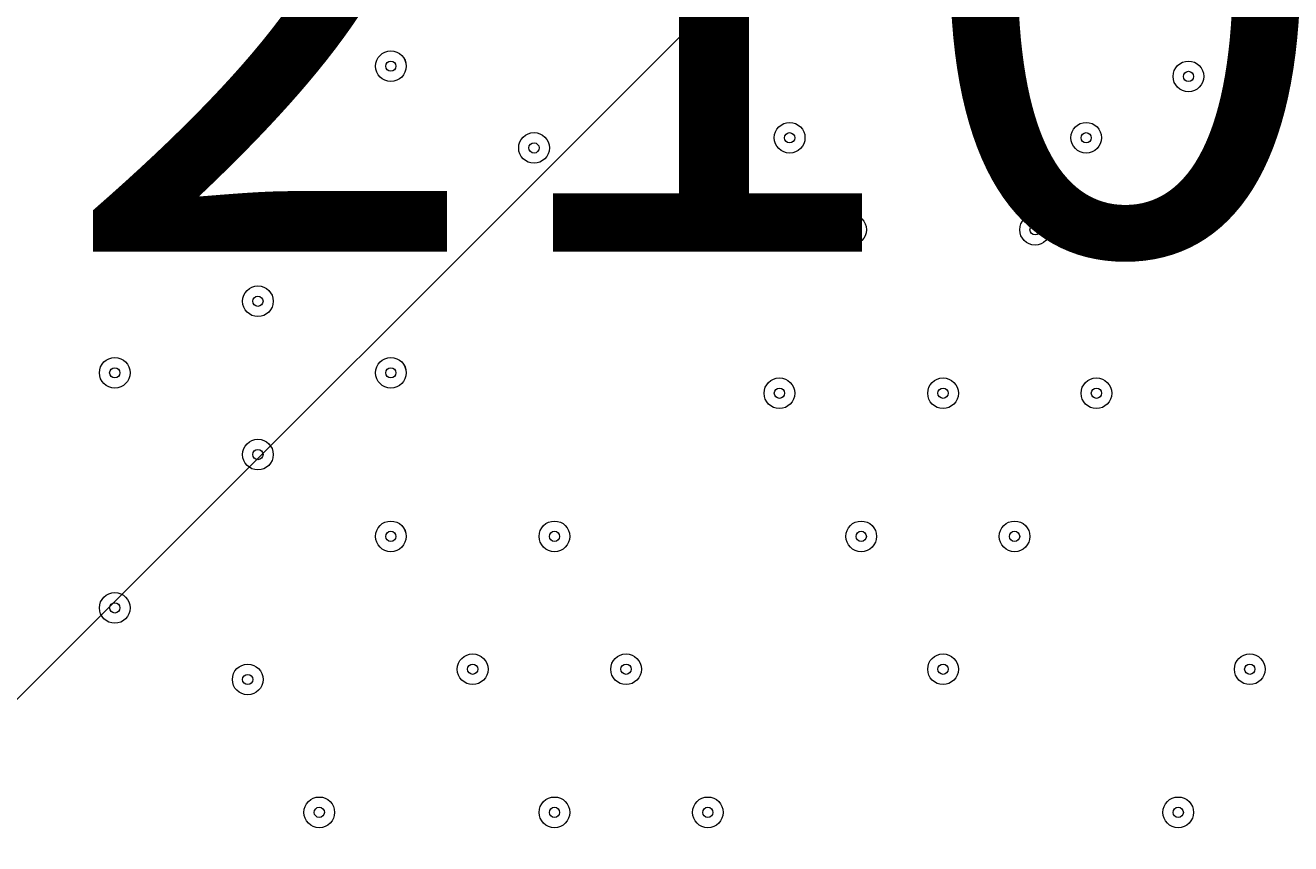
# Model space of a CAD drawing. Units: millimetres. Extents: x -4107 to 11667, y -10155 to 657.
# Drawn here: x 7425 to 7818, y -4519 to -4265 of the extents above; entities that cross this region are included whole.
import ezdxf

# ---------------------------------------------------------------- set-up
doc = ezdxf.new("R2010")
doc.units = ezdxf.units.MM
doc.header["$MEASUREMENT"] = 0
doc.layers.add('Background', color=7, linetype='Continuous', lineweight=0)

# ---------------------------------------------------------------- blocks, each defined once
blk = doc.blocks.new('Block_4')
at = {"layer": 'Background', "color": 253, "lineweight": 9}
blk.add_line((6908.03, -4988.76), (9856.03, -2040.77), dxfattribs=at)

msp = doc.modelspace()

# ---------------------------------------------------------------- linework, layer by layer
at = {"layer": 'Background', "color": 1, "lineweight": 9}
msp.add_open_spline([(9416.83, -1624.24), (9121.33, -1326.59), (8716.39, -1138.1), (8267.42, -1123.28), (7919.52, -684.28), (7382.01, -402.46), (6778.31, -402.46), (5852.44, -402.46), (5082.1, -1065), (4913.47, -1941.68), (4788.17, -1684.88), (4590.15, -1464.81), (4337.01, -1312.98), (4337.01, -1312.98), (4321.13, -1303.45), (4321.13, -1303.45), (4234.59, -1251.55), (4143.88, -1208.97), (4050.35, -1175.85), (3910.37, -1094.33), (3755.27, -1034.49), (3589.19, -1001.33), (3589.19, -1001.33), (3573.3, -998.16), (3573.3, -998.16), (3476.05, -978.75), (3377.74, -969.16), (3279.71, -969.16), (3048.46, -969.16), (2818.9, -1022.64), (2609.63, -1127.13), (2609.63, -1127.13), (2596.93, -1133.47), (2596.93, -1133.47), (2388.52, -1237.55), (2211.56, -1386.19), (2075.26, -1564.56), (2017.1, -1610.12), (1962.07, -1660.17), (1910.65, -1714.52), (1763.85, -1869.7), (1653.68, -2052.72), (1584.59, -2250.27), (1584.59, -2250.27), (1584.24, -2250.27), (1584.24, -2250.27), (1347.57, -2250.27), (1123.88, -2305.38), (924.86, -2403.08), (820.91, -2364.84), (712.51, -2334.98), (600.29, -2314.57), (567.98, -2308.69), (535.7, -2303.91), (503.45, -2299.69), (472.07, -2283.34), (440.31, -2267.47), (407.74, -2252.7), (369.44, -2235.3), (330.75, -2219.69), (291.89, -2204.96), (219.87, -2142.75), (142.79, -2084.91), (60.2, -2032.69), (-123.33, -1916.59), (-319.81, -1835.32), (-521.13, -1786.9), (-695.53, -1671.13), (-891.19, -1581.81), (-1103.89, -1526.42), (-2013.93, -1289.64), (-2956.34, -1739.46), (-3344.52, -2596.05), (-3508.16, -2957.19), (-3540.46, -3344.39), (-3461.68, -3704.04), (-3441.89, -3834.44), (-3407.68, -3964.67), (-3356.99, -4092.52), (-3130.65, -4663.33), (-2656.39, -5072.05), (-2094.5, -5226.03), (-2063.7, -5248.12), (-2032.39, -5269.72), (-2000, -5290.2), (-1887.69, -5361.22), (-1770.41, -5419.16), (-1650.11, -5464.75), (-1513.07, -5583.21), (-1357.68, -5684.21), (-1185.6, -5762.27), (-1007.89, -5842.94), (-823.54, -5893.94), (-638.24, -5918.19), (-469.44, -6006.45), (-285.27, -6071.04), (-89.47, -6106.67), (26.73, -6127.83), (142.71, -6138.06), (257.33, -6138.06), (281.77, -6138.06), (306.15, -6137.58), (330.46, -6136.65), (216.81, -6218.62), (113.33, -6313.8), (22.06, -6419.81), (22.06, -6419.81), (-1246.11, -6756.44), (-1246.11, -6756.44), (-1254.1, -6758.45), (-1262.02, -6760.64), (-1269.97, -6762.77), (-1269.97, -6762.77), (-1294.52, -6769.29), (-1294.52, -6769.29), (-1294.52, -6769.29), (-1294.26, -6769.67), (-1294.26, -6769.67), (-1920.89, -6949.65), (-2379.55, -7526.64), (-2379.55, -8211.14), (-2379.55, -8873.45), (-1950.11, -9435.11), (-1354.62, -9633.88), (-1354.62, -9633.88), (-1354.57, -9634.11), (-1354.57, -9634.11), (-1354.57, -9634.11), (-1350.32, -9635.33), (-1350.32, -9635.33), (-1314.05, -9647.32), (-1277.23, -9658.05), (-1239.8, -9667.29), (-1239.8, -9667.29), (18.35, -10031.02), (18.35, -10031.02), (62.78, -10045.75), (107.99, -10058.72), (153.81, -10070.18), (153.81, -10070.18), (165.99, -10073.7), (165.99, -10073.7), (165.99, -10073.7), (165.73, -10073.17), (165.73, -10073.17), (310.07, -10108.28), (460.71, -10127.3), (615.88, -10127.3), (1068.75, -10127.3), (1484.38, -9968.56), (1810.83, -9704.08), (1810.83, -9704.08), (4309.18, -9704.08), (4309.18, -9704.08), (5224.04, -9704.08), (5976.67, -9009.97), (6069.44, -8119.66), (6154.63, -8290.85), (6270.9, -8443.82), (6411.96, -8570.11), (6411.96, -8570.11), (6411.96, -9152.41), (6411.96, -9152.41), (6411.96, -9704.7), (6859.68, -10152.42), (7411.97, -10152.42), (7411.97, -10152.42), (7996.15, -10152.42), (7996.15, -10152.42), (8548.44, -10152.42), (8996.16, -9704.7), (8996.16, -9152.41), (8996.16, -9152.41), (8996.16, -8570.11), (8996.16, -8570.11), (9302.94, -8295.45), (9496.15, -7896.54), (9496.15, -7452.36), (9496.15, -7452.36), (9496.15, -6153.78), (9496.15, -6153.78), (9873.71, -5806.54), (10110.48, -5308.56), (10110.48, -4755.14), (10110.48, -4755.14), (10110.48, -4222.75), (10110.48, -4222.75), (10235.31, -3954.09), (10305.45, -3654.86), (10305.45, -3339.1), (10305.45, -2630.63), (9954.25, -2004.57), (9416.83, -1624.24)], degree=3, knots=[0, 0, 0, 0, 1, 1, 1, 2, 2, 2, 3, 3, 3, 4, 4, 4, 5, 5, 5, 6, 6, 6, 7, 7, 7, 8, 8, 8, 9, 9, 9, 10, 10, 10, 11, 11, 11, 12, 12, 12, 13, 13, 13, 14, 14, 14, 15, 15, 15, 16, 16, 16, 17, 17, 17, 18, 18, 18, 19, 19, 19, 20, 20, 20, 21, 21, 21, 22, 22, 22, 23, 23, 23, 24, 24, 24, 25, 25, 25, 26, 26, 26, 27, 27, 27, 28, 28, 28, 29, 29, 29, 30, 30, 30, 31, 31, 31, 32, 32, 32, 33, 33, 33, 34, 34, 34, 35, 35, 35, 36, 36, 36, 37, 37, 37, 38, 38, 38, 39, 39, 39, 40, 40, 40, 41, 41, 41, 42, 42, 42, 43, 43, 43, 44, 44, 44, 45, 45, 45, 46, 46, 46, 47, 47, 47, 48, 48, 48, 49, 49, 49, 50, 50, 50, 51, 51, 51, 52, 52, 52, 53, 53, 53, 54, 54, 54, 55, 55, 55, 56, 56, 56, 57, 57, 57, 58, 58, 58, 59, 59, 59, 60, 60, 60, 61, 61, 61, 62, 62, 62, 63, 63, 63, 64, 64, 64, 64], dxfattribs=at)
at = {"layer": 'Background', "color": 253, "lineweight": 9}
msp.add_open_spline([(10108.89, -4227.54), (9774.69, -4944.4), (9047.63, -5441.23), (8204.54, -5441.23), (7044.74, -5441.23), (6104.54, -4501.03), (6104.54, -3341.23), (6104.54, -2181.44), (7044.74, -1241.23), (8204.54, -1241.23), (8654.95, -1241.23), (9072.24, -1383.03), (9414.2, -1624.42)], degree=3, knots=[0, 0, 0, 0, 1, 1, 1, 2, 2, 2, 3, 3, 3, 4, 4, 4, 4], dxfattribs=at)
at = {"layer": 'Background', "color": 7, "lineweight": 9}
for points in [[(7534.2, -4277.31), (7534.2, -4279.94), (7536.33, -4282.07), (7538.96, -4282.07), (7541.59, -4282.07), (7543.72, -4279.94), (7543.72, -4277.31), (7543.72, -4274.68), (7541.59, -4272.55), (7538.96, -4272.55), (7536.33, -4272.55), (7534.2, -4274.68), (7534.2, -4277.31)], [(7543.73, -4277.31), (7543.73, -4274.68), (7541.59, -4272.55), (7538.96, -4272.55), (7536.33, -4272.55), (7534.2, -4274.68), (7534.2, -4277.31), (7534.2, -4279.94), (7536.33, -4282.07), (7538.96, -4282.07), (7541.59, -4282.07), (7543.72, -4279.94), (7543.73, -4277.31)], [(7540.55, -4277.31), (7540.55, -4276.43), (7539.84, -4275.72), (7538.96, -4275.72), (7538.09, -4275.72), (7537.38, -4276.43), (7537.37, -4277.31), (7537.37, -4278.19), (7538.09, -4278.9), (7538.96, -4278.9), (7539.84, -4278.9), (7540.55, -4278.19), (7540.55, -4277.31)], [(7629.45, -4280.49), (7629.45, -4283.12), (7631.58, -4285.25), (7634.21, -4285.25), (7636.84, -4285.25), (7638.97, -4283.12), (7638.97, -4280.49), (7638.97, -4277.86), (7636.84, -4275.72), (7634.21, -4275.72), (7631.58, -4275.72), (7629.45, -4277.86), (7629.45, -4280.49)], [(7638.98, -4280.49), (7638.98, -4277.86), (7636.84, -4275.72), (7634.21, -4275.72), (7631.58, -4275.72), (7629.45, -4277.86), (7629.45, -4280.49), (7629.45, -4283.12), (7631.58, -4285.25), (7634.21, -4285.25), (7636.84, -4285.25), (7638.97, -4283.12), (7638.98, -4280.49)], [(7781.85, -4280.49), (7781.85, -4283.12), (7783.98, -4285.25), (7786.61, -4285.25), (7789.24, -4285.25), (7791.38, -4283.12), (7791.38, -4280.49), (7791.38, -4277.86), (7789.24, -4275.72), (7786.61, -4275.72), (7783.98, -4275.72), (7781.85, -4277.86), (7781.85, -4280.49)], [(7791.38, -4280.49), (7791.38, -4277.86), (7789.24, -4275.72), (7786.61, -4275.72), (7783.98, -4275.72), (7781.85, -4277.86), (7781.85, -4280.49), (7781.85, -4283.12), (7783.98, -4285.25), (7786.61, -4285.25), (7789.24, -4285.25), (7791.38, -4283.12), (7791.38, -4280.49)], [(7635.8, -4280.49), (7635.8, -4279.61), (7635.09, -4278.9), (7634.21, -4278.9), (7633.34, -4278.9), (7632.63, -4279.61), (7632.63, -4280.49), (7632.63, -4281.36), (7633.34, -4282.07), (7634.21, -4282.07), (7635.09, -4282.07), (7635.8, -4281.36), (7635.8, -4280.49)], [(7788.2, -4280.49), (7788.2, -4279.61), (7787.49, -4278.9), (7786.61, -4278.9), (7785.74, -4278.9), (7785.03, -4279.61), (7785.03, -4280.49), (7785.03, -4281.36), (7785.74, -4282.07), (7786.61, -4282.07), (7787.49, -4282.07), (7788.2, -4281.36), (7788.2, -4280.49)], [(7578.65, -4302.71), (7578.65, -4305.34), (7580.78, -4307.47), (7583.41, -4307.47), (7586.04, -4307.47), (7588.17, -4305.34), (7588.17, -4302.71), (7588.17, -4300.08), (7586.04, -4297.95), (7583.41, -4297.95), (7580.78, -4297.95), (7578.65, -4300.08), (7578.65, -4302.71)], [(7588.18, -4302.71), (7588.18, -4300.08), (7586.04, -4297.95), (7583.41, -4297.95), (7580.78, -4297.95), (7578.65, -4300.08), (7578.65, -4302.71), (7578.65, -4305.34), (7580.78, -4307.47), (7583.41, -4307.47), (7586.04, -4307.47), (7588.17, -4305.34), (7588.18, -4302.71)], [(7658.03, -4299.54), (7658.03, -4302.17), (7660.16, -4304.3), (7662.79, -4304.3), (7665.42, -4304.3), (7667.55, -4302.17), (7667.55, -4299.54), (7667.55, -4296.9), (7665.42, -4294.77), (7662.79, -4294.77), (7660.16, -4294.77), (7658.03, -4296.9), (7658.03, -4299.54)], [(7667.55, -4299.54), (7667.55, -4296.91), (7665.42, -4294.77), (7662.79, -4294.77), (7660.16, -4294.77), (7658.03, -4296.9), (7658.03, -4299.54), (7658.03, -4302.17), (7660.16, -4304.3), (7662.79, -4304.3), (7665.42, -4304.3), (7667.55, -4302.17), (7667.55, -4299.54)], [(7664.38, -4299.54), (7664.38, -4298.66), (7663.67, -4297.95), (7662.79, -4297.95), (7661.91, -4297.95), (7661.2, -4298.66), (7661.2, -4299.54), (7661.2, -4300.41), (7661.91, -4301.12), (7662.79, -4301.12), (7663.66, -4301.12), (7664.37, -4300.41), (7664.38, -4299.54)], [(7750.1, -4299.54), (7750.1, -4302.17), (7752.23, -4304.3), (7754.86, -4304.3), (7757.49, -4304.3), (7759.62, -4302.17), (7759.62, -4299.54), (7759.62, -4296.9), (7757.49, -4294.77), (7754.86, -4294.77), (7752.23, -4294.77), (7750.1, -4296.9), (7750.1, -4299.54)], [(7759.63, -4299.54), (7759.63, -4296.91), (7757.49, -4294.77), (7754.86, -4294.77), (7752.23, -4294.77), (7750.1, -4296.9), (7750.1, -4299.54), (7750.1, -4302.17), (7752.23, -4304.3), (7754.86, -4304.3), (7757.49, -4304.3), (7759.62, -4302.17), (7759.63, -4299.54)], [(7756.45, -4299.54), (7756.45, -4298.66), (7755.74, -4297.95), (7754.86, -4297.95), (7753.99, -4297.95), (7753.28, -4298.66), (7753.27, -4299.54), (7753.27, -4300.41), (7753.99, -4301.12), (7754.86, -4301.12), (7755.74, -4301.12), (7756.45, -4300.41), (7756.45, -4299.54)], [(7585, -4302.71), (7585, -4301.84), (7584.29, -4301.12), (7583.41, -4301.12), (7582.54, -4301.12), (7581.83, -4301.83), (7581.83, -4302.71), (7581.83, -4303.59), (7582.54, -4304.3), (7583.41, -4304.3), (7584.29, -4304.3), (7585, -4303.59), (7585, -4302.71)], [(7448.48, -4324.94), (7448.48, -4327.57), (7450.61, -4329.7), (7453.24, -4329.7), (7455.87, -4329.7), (7458, -4327.57), (7458, -4324.94), (7458, -4322.31), (7455.87, -4320.17), (7453.24, -4320.17), (7450.61, -4320.17), (7448.48, -4322.31), (7448.48, -4324.94)], [(7458, -4324.94), (7458, -4322.31), (7455.87, -4320.18), (7453.24, -4320.17), (7450.61, -4320.17), (7448.48, -4322.31), (7448.48, -4324.94), (7448.48, -4327.57), (7450.61, -4329.7), (7453.24, -4329.7), (7455.87, -4329.7), (7458, -4327.57), (7458, -4324.94)], [(7454.83, -4324.94), (7454.83, -4324.06), (7454.12, -4323.35), (7453.24, -4323.35), (7452.36, -4323.35), (7451.65, -4324.06), (7451.65, -4324.94), (7451.65, -4325.81), (7452.36, -4326.52), (7453.24, -4326.52), (7454.11, -4326.52), (7454.82, -4325.81), (7454.83, -4324.94)], [(7629.45, -4328.11), (7629.45, -4330.74), (7631.58, -4332.87), (7634.21, -4332.87), (7636.84, -4332.87), (7638.97, -4330.74), (7638.97, -4328.11), (7638.97, -4325.48), (7636.84, -4323.35), (7634.21, -4323.35), (7631.58, -4323.35), (7629.45, -4325.48), (7629.45, -4328.11)], [(7638.98, -4328.11), (7638.98, -4325.48), (7636.84, -4323.35), (7634.21, -4323.35), (7631.58, -4323.35), (7629.45, -4325.48), (7629.45, -4328.11), (7629.45, -4330.74), (7631.58, -4332.87), (7634.21, -4332.87), (7636.84, -4332.87), (7638.97, -4330.74), (7638.98, -4328.11)], [(7677.08, -4328.11), (7677.08, -4330.74), (7679.21, -4332.87), (7681.84, -4332.87), (7684.47, -4332.87), (7686.6, -4330.74), (7686.6, -4328.11), (7686.6, -4325.48), (7684.47, -4323.35), (7681.84, -4323.35), (7679.21, -4323.35), (7677.08, -4325.48), (7677.08, -4328.11)], [(7686.6, -4328.11), (7686.6, -4325.48), (7684.47, -4323.35), (7681.84, -4323.35), (7679.21, -4323.35), (7677.08, -4325.48), (7677.08, -4328.11), (7677.08, -4330.74), (7679.21, -4332.87), (7681.84, -4332.87), (7684.47, -4332.87), (7686.6, -4330.74), (7686.6, -4328.11)], [(7734.23, -4328.11), (7734.23, -4330.74), (7736.36, -4332.87), (7738.99, -4332.87), (7741.62, -4332.87), (7743.75, -4330.74), (7743.75, -4328.11), (7743.75, -4325.48), (7741.62, -4323.35), (7738.99, -4323.35), (7736.36, -4323.35), (7734.23, -4325.48), (7734.23, -4328.11)], [(7743.75, -4328.11), (7743.75, -4325.48), (7741.62, -4323.35), (7738.99, -4323.35), (7736.36, -4323.35), (7734.23, -4325.48), (7734.23, -4328.11), (7734.23, -4330.74), (7736.36, -4332.87), (7738.99, -4332.87), (7741.62, -4332.87), (7743.75, -4330.74), (7743.75, -4328.11)], [(7781.85, -4328.11), (7781.85, -4330.74), (7783.98, -4332.87), (7786.61, -4332.87), (7789.24, -4332.87), (7791.38, -4330.74), (7791.38, -4328.11), (7791.38, -4325.48), (7789.24, -4323.35), (7786.61, -4323.35), (7783.98, -4323.35), (7781.85, -4325.48), (7781.85, -4328.11)], [(7791.38, -4328.11), (7791.38, -4325.48), (7789.24, -4323.35), (7786.61, -4323.35), (7783.98, -4323.35), (7781.85, -4325.48), (7781.85, -4328.11), (7781.85, -4330.74), (7783.98, -4332.87), (7786.61, -4332.87), (7789.24, -4332.87), (7791.38, -4330.74), (7791.38, -4328.11)], [(7635.8, -4328.11), (7635.8, -4327.23), (7635.09, -4326.52), (7634.21, -4326.52), (7633.34, -4326.52), (7632.63, -4327.23), (7632.63, -4328.11), (7632.63, -4328.99), (7633.34, -4329.7), (7634.21, -4329.7), (7635.09, -4329.7), (7635.8, -4328.99), (7635.8, -4328.11)], [(7683.43, -4328.11), (7683.43, -4327.23), (7682.71, -4326.52), (7681.84, -4326.52), (7680.96, -4326.52), (7680.25, -4327.23), (7680.25, -4328.11), (7680.25, -4328.99), (7680.96, -4329.7), (7681.84, -4329.7), (7682.71, -4329.7), (7683.42, -4328.99), (7683.43, -4328.11)], [(7740.58, -4328.11), (7740.58, -4327.23), (7739.87, -4326.52), (7738.99, -4326.52), (7738.11, -4326.52), (7737.4, -4327.23), (7737.4, -4328.11), (7737.4, -4328.99), (7738.11, -4329.7), (7738.99, -4329.7), (7739.86, -4329.7), (7740.58, -4328.99), (7740.58, -4328.11)], [(7788.2, -4328.11), (7788.2, -4327.23), (7787.49, -4326.52), (7786.61, -4326.52), (7785.74, -4326.52), (7785.03, -4327.23), (7785.03, -4328.11), (7785.03, -4328.99), (7785.74, -4329.7), (7786.61, -4329.7), (7787.49, -4329.7), (7788.2, -4328.99), (7788.2, -4328.11)], [(7492.93, -4350.34), (7492.93, -4352.97), (7495.06, -4355.1), (7497.69, -4355.1), (7500.32, -4355.1), (7502.45, -4352.97), (7502.45, -4350.34), (7502.45, -4347.7), (7500.32, -4345.57), (7497.69, -4345.57), (7495.06, -4345.57), (7492.93, -4347.7), (7492.93, -4350.34)], [(7502.45, -4350.34), (7502.45, -4347.71), (7500.32, -4345.57), (7497.69, -4345.57), (7495.06, -4345.57), (7492.93, -4347.7), (7492.93, -4350.34), (7492.93, -4352.97), (7495.06, -4355.1), (7497.69, -4355.1), (7500.32, -4355.1), (7502.45, -4352.97), (7502.45, -4350.34)], [(7499.28, -4350.34), (7499.28, -4349.46), (7498.57, -4348.75), (7497.69, -4348.75), (7496.81, -4348.75), (7496.1, -4349.46), (7496.1, -4350.34), (7496.1, -4351.21), (7496.81, -4351.92), (7497.69, -4351.92), (7498.56, -4351.92), (7499.28, -4351.21), (7499.28, -4350.34)], [(7448.48, -4372.56), (7448.48, -4375.19), (7450.61, -4377.32), (7453.24, -4377.32), (7455.87, -4377.32), (7458, -4375.19), (7458, -4372.56), (7458, -4369.93), (7455.87, -4367.8), (7453.24, -4367.8), (7450.61, -4367.8), (7448.48, -4369.93), (7448.48, -4372.56)], [(7458, -4372.56), (7458, -4369.93), (7455.87, -4367.8), (7453.24, -4367.8), (7450.61, -4367.8), (7448.48, -4369.93), (7448.48, -4372.56), (7448.48, -4375.19), (7450.61, -4377.32), (7453.24, -4377.32), (7455.87, -4377.32), (7458, -4375.19), (7458, -4372.56)], [(7534.2, -4372.56), (7534.2, -4375.19), (7536.33, -4377.32), (7538.96, -4377.32), (7541.59, -4377.32), (7543.72, -4375.19), (7543.72, -4372.56), (7543.72, -4369.93), (7541.59, -4367.8), (7538.96, -4367.8), (7536.33, -4367.8), (7534.2, -4369.93), (7534.2, -4372.56)], [(7543.73, -4372.56), (7543.73, -4369.93), (7541.59, -4367.8), (7538.96, -4367.8), (7536.33, -4367.8), (7534.2, -4369.93), (7534.2, -4372.56), (7534.2, -4375.19), (7536.33, -4377.32), (7538.96, -4377.32), (7541.59, -4377.32), (7543.72, -4375.19), (7543.73, -4372.56)], [(7454.83, -4372.56), (7454.83, -4371.68), (7454.12, -4370.97), (7453.24, -4370.97), (7452.36, -4370.97), (7451.65, -4371.68), (7451.65, -4372.56), (7451.65, -4373.44), (7452.36, -4374.15), (7453.24, -4374.15), (7454.11, -4374.15), (7454.82, -4373.44), (7454.83, -4372.56)], [(7540.55, -4372.56), (7540.55, -4371.68), (7539.84, -4370.97), (7538.96, -4370.97), (7538.09, -4370.97), (7537.38, -4371.68), (7537.37, -4372.56), (7537.37, -4373.44), (7538.09, -4374.15), (7538.96, -4374.15), (7539.84, -4374.15), (7540.55, -4373.44), (7540.55, -4372.56)], [(7654.85, -4378.91), (7654.85, -4381.54), (7656.98, -4383.67), (7659.61, -4383.67), (7662.24, -4383.67), (7664.37, -4381.54), (7664.37, -4378.91), (7664.37, -4376.28), (7662.24, -4374.15), (7659.61, -4374.15), (7656.98, -4374.15), (7654.85, -4376.28), (7654.85, -4378.91)], [(7664.38, -4378.91), (7664.38, -4376.28), (7662.24, -4374.15), (7659.61, -4374.15), (7656.98, -4374.15), (7654.85, -4376.28), (7654.85, -4378.91), (7654.85, -4381.54), (7656.98, -4383.67), (7659.61, -4383.67), (7662.24, -4383.67), (7664.37, -4381.54), (7664.38, -4378.91)], [(7705.65, -4378.91), (7705.65, -4381.54), (7707.78, -4383.67), (7710.41, -4383.67), (7713.04, -4383.67), (7715.18, -4381.54), (7715.18, -4378.91), (7715.18, -4376.28), (7713.04, -4374.15), (7710.41, -4374.15), (7707.78, -4374.15), (7705.65, -4376.28), (7705.65, -4378.91)], [(7715.18, -4378.91), (7715.18, -4376.28), (7713.04, -4374.15), (7710.41, -4374.15), (7707.78, -4374.15), (7705.65, -4376.28), (7705.65, -4378.91), (7705.65, -4381.54), (7707.78, -4383.67), (7710.41, -4383.67), (7713.04, -4383.67), (7715.18, -4381.54), (7715.18, -4378.91)], [(7753.28, -4378.91), (7753.28, -4381.54), (7755.41, -4383.67), (7758.04, -4383.67), (7760.67, -4383.67), (7762.8, -4381.54), (7762.8, -4378.91), (7762.8, -4376.28), (7760.67, -4374.15), (7758.04, -4374.15), (7755.41, -4374.15), (7753.28, -4376.28), (7753.28, -4378.91)], [(7762.8, -4378.91), (7762.8, -4376.28), (7760.67, -4374.15), (7758.04, -4374.15), (7755.41, -4374.15), (7753.28, -4376.28), (7753.28, -4378.91), (7753.28, -4381.54), (7755.41, -4383.67), (7758.04, -4383.67), (7760.67, -4383.67), (7762.8, -4381.54), (7762.8, -4378.91)], [(7661.2, -4378.91), (7661.2, -4378.03), (7660.49, -4377.32), (7659.61, -4377.32), (7658.74, -4377.32), (7658.03, -4378.03), (7658.03, -4378.91), (7658.03, -4379.79), (7658.74, -4380.5), (7659.61, -4380.5), (7660.49, -4380.5), (7661.2, -4379.79), (7661.2, -4378.91)], [(7712, -4378.91), (7712, -4378.03), (7711.29, -4377.32), (7710.41, -4377.32), (7709.54, -4377.32), (7708.83, -4378.03), (7708.83, -4378.91), (7708.83, -4379.79), (7709.54, -4380.5), (7710.41, -4380.5), (7711.29, -4380.5), (7712, -4379.79), (7712, -4378.91)], [(7759.63, -4378.91), (7759.63, -4378.03), (7758.92, -4377.32), (7758.04, -4377.32), (7757.16, -4377.32), (7756.45, -4378.03), (7756.45, -4378.91), (7756.45, -4379.79), (7757.16, -4380.5), (7758.04, -4380.5), (7758.91, -4380.5), (7759.63, -4379.79), (7759.63, -4378.91)], [(7492.93, -4397.96), (7492.93, -4400.59), (7495.06, -4402.72), (7497.69, -4402.72), (7500.32, -4402.72), (7502.45, -4400.59), (7502.45, -4397.96), (7502.45, -4395.33), (7500.32, -4393.2), (7497.69, -4393.2), (7495.06, -4393.2), (7492.93, -4395.33), (7492.93, -4397.96)], [(7502.45, -4397.96), (7502.45, -4395.33), (7500.32, -4393.2), (7497.69, -4393.2), (7495.06, -4393.2), (7492.93, -4395.33), (7492.93, -4397.96), (7492.93, -4400.59), (7495.06, -4402.72), (7497.69, -4402.72), (7500.32, -4402.72), (7502.45, -4400.59), (7502.45, -4397.96)], [(7499.28, -4397.96), (7499.28, -4397.09), (7498.57, -4396.38), (7497.69, -4396.37), (7496.81, -4396.37), (7496.1, -4397.08), (7496.1, -4397.96), (7496.1, -4398.84), (7496.81, -4399.55), (7497.69, -4399.55), (7498.56, -4399.55), (7499.28, -4398.84), (7499.28, -4397.96)], [(7534.2, -4423.36), (7534.2, -4425.99), (7536.33, -4428.12), (7538.96, -4428.12), (7541.59, -4428.12), (7543.72, -4425.99), (7543.72, -4423.36), (7543.72, -4420.73), (7541.59, -4418.6), (7538.96, -4418.6), (7536.33, -4418.6), (7534.2, -4420.73), (7534.2, -4423.36)], [(7543.73, -4423.36), (7543.73, -4420.73), (7541.59, -4418.6), (7538.96, -4418.6), (7536.33, -4418.6), (7534.2, -4420.73), (7534.2, -4423.36), (7534.2, -4425.99), (7536.33, -4428.12), (7538.96, -4428.12), (7541.59, -4428.12), (7543.72, -4425.99), (7543.73, -4423.36)], [(7585, -4423.36), (7585, -4425.99), (7587.13, -4428.12), (7589.76, -4428.12), (7592.39, -4428.12), (7594.52, -4425.99), (7594.52, -4423.36), (7594.52, -4420.73), (7592.39, -4418.6), (7589.76, -4418.6), (7587.13, -4418.6), (7585, -4420.73), (7585, -4423.36)], [(7594.53, -4423.36), (7594.53, -4420.73), (7592.39, -4418.6), (7589.76, -4418.6), (7587.13, -4418.6), (7585, -4420.73), (7585, -4423.36), (7585, -4425.99), (7587.13, -4428.12), (7589.76, -4428.12), (7592.39, -4428.12), (7594.52, -4425.99), (7594.53, -4423.36)], [(7680.25, -4423.36), (7680.25, -4425.99), (7682.38, -4428.12), (7685.01, -4428.12), (7687.64, -4428.12), (7689.78, -4425.99), (7689.78, -4423.36), (7689.78, -4420.73), (7687.64, -4418.6), (7685.01, -4418.6), (7682.38, -4418.6), (7680.25, -4420.73), (7680.25, -4423.36)], [(7689.78, -4423.36), (7689.78, -4420.73), (7687.64, -4418.6), (7685.01, -4418.6), (7682.38, -4418.6), (7680.25, -4420.73), (7680.25, -4423.36), (7680.25, -4425.99), (7682.38, -4428.12), (7685.01, -4428.12), (7687.64, -4428.12), (7689.78, -4425.99), (7689.78, -4423.36)], [(7727.87, -4423.36), (7727.87, -4425.99), (7730.01, -4428.12), (7732.64, -4428.12), (7735.27, -4428.12), (7737.4, -4425.99), (7737.4, -4423.36), (7737.4, -4420.73), (7735.27, -4418.6), (7732.64, -4418.6), (7730.01, -4418.6), (7727.87, -4420.73), (7727.87, -4423.36)], [(7737.4, -4423.36), (7737.4, -4420.73), (7735.27, -4418.6), (7732.64, -4418.6), (7730.01, -4418.6), (7727.88, -4420.73), (7727.87, -4423.36), (7727.87, -4425.99), (7730.01, -4428.12), (7732.64, -4428.12), (7735.27, -4428.12), (7737.4, -4425.99), (7737.4, -4423.36)], [(7540.55, -4423.36), (7540.55, -4422.48), (7539.84, -4421.77), (7538.96, -4421.77), (7538.09, -4421.77), (7537.38, -4422.48), (7537.37, -4423.36), (7537.37, -4424.24), (7538.09, -4424.95), (7538.96, -4424.95), (7539.84, -4424.95), (7540.55, -4424.24), (7540.55, -4423.36)], [(7591.35, -4423.36), (7591.35, -4422.48), (7590.64, -4421.77), (7589.76, -4421.77), (7588.89, -4421.77), (7588.18, -4422.48), (7588.17, -4423.36), (7588.17, -4424.24), (7588.89, -4424.95), (7589.76, -4424.95), (7590.64, -4424.95), (7591.35, -4424.24), (7591.35, -4423.36)], [(7686.6, -4423.36), (7686.6, -4422.48), (7685.89, -4421.77), (7685.01, -4421.77), (7684.14, -4421.77), (7683.43, -4422.48), (7683.43, -4423.36), (7683.43, -4424.24), (7684.14, -4424.95), (7685.01, -4424.95), (7685.89, -4424.95), (7686.6, -4424.24), (7686.6, -4423.36)], [(7734.23, -4423.36), (7734.23, -4422.48), (7733.51, -4421.77), (7732.64, -4421.77), (7731.76, -4421.77), (7731.05, -4422.48), (7731.05, -4423.36), (7731.05, -4424.24), (7731.76, -4424.95), (7732.64, -4424.95), (7733.51, -4424.95), (7734.22, -4424.24), (7734.23, -4423.36)], [(7448.48, -4445.59), (7448.48, -4448.22), (7450.61, -4450.35), (7453.24, -4450.35), (7455.87, -4450.35), (7458, -4448.22), (7458, -4445.59), (7458, -4442.96), (7455.87, -4440.82), (7453.24, -4440.82), (7450.61, -4440.82), (7448.48, -4442.96), (7448.48, -4445.59)], [(7458, -4445.59), (7458, -4442.96), (7455.87, -4440.82), (7453.24, -4440.82), (7450.61, -4440.82), (7448.48, -4442.96), (7448.48, -4445.59), (7448.48, -4448.22), (7450.61, -4450.35), (7453.24, -4450.35), (7455.87, -4450.35), (7458, -4448.22), (7458, -4445.59)], [(7454.83, -4445.59), (7454.83, -4444.71), (7454.12, -4444), (7453.24, -4444), (7452.36, -4444), (7451.65, -4444.71), (7451.65, -4445.59), (7451.65, -4446.46), (7452.36, -4447.17), (7453.24, -4447.17), (7454.11, -4447.17), (7454.82, -4446.46), (7454.83, -4445.59)], [(7489.75, -4467.81), (7489.75, -4470.44), (7491.88, -4472.57), (7494.51, -4472.57), (7497.14, -4472.57), (7499.27, -4470.44), (7499.27, -4467.81), (7499.27, -4465.18), (7497.14, -4463.05), (7494.51, -4463.05), (7491.88, -4463.05), (7489.75, -4465.18), (7489.75, -4467.81)], [(7499.28, -4467.81), (7499.28, -4465.18), (7497.14, -4463.05), (7494.51, -4463.05), (7491.88, -4463.05), (7489.75, -4465.18), (7489.75, -4467.81), (7489.75, -4470.44), (7491.88, -4472.57), (7494.51, -4472.57), (7497.14, -4472.57), (7499.27, -4470.44), (7499.28, -4467.81)], [(7559.6, -4464.64), (7559.6, -4467.27), (7561.73, -4469.4), (7564.36, -4469.4), (7566.99, -4469.4), (7569.13, -4467.27), (7569.13, -4464.64), (7569.13, -4462), (7566.99, -4459.87), (7564.36, -4459.87), (7561.73, -4459.87), (7559.6, -4462), (7559.6, -4464.64)], [(7569.13, -4464.64), (7569.13, -4462.01), (7567, -4459.87), (7564.36, -4459.87), (7561.73, -4459.87), (7559.6, -4462), (7559.6, -4464.64), (7559.6, -4467.27), (7561.73, -4469.4), (7564.36, -4469.4), (7566.99, -4469.4), (7569.13, -4467.27), (7569.13, -4464.64)], [(7565.95, -4464.64), (7565.95, -4463.76), (7565.24, -4463.05), (7564.36, -4463.05), (7563.49, -4463.05), (7562.78, -4463.76), (7562.78, -4464.64), (7562.78, -4465.51), (7563.49, -4466.22), (7564.36, -4466.22), (7565.24, -4466.22), (7565.95, -4465.51), (7565.95, -4464.64)], [(7607.23, -4464.64), (7607.23, -4467.27), (7609.36, -4469.4), (7611.99, -4469.4), (7614.62, -4469.4), (7616.75, -4467.27), (7616.75, -4464.64), (7616.75, -4462), (7614.62, -4459.87), (7611.99, -4459.87), (7609.36, -4459.87), (7607.23, -4462), (7607.23, -4464.64)], [(7616.75, -4464.64), (7616.75, -4462.01), (7614.62, -4459.87), (7611.99, -4459.87), (7609.36, -4459.87), (7607.23, -4462), (7607.23, -4464.64), (7607.23, -4467.27), (7609.36, -4469.4), (7611.99, -4469.4), (7614.62, -4469.4), (7616.75, -4467.27), (7616.75, -4464.64)], [(7613.58, -4464.64), (7613.58, -4463.76), (7612.87, -4463.05), (7611.99, -4463.05), (7611.11, -4463.05), (7610.4, -4463.76), (7610.4, -4464.64), (7610.4, -4465.51), (7611.11, -4466.22), (7611.99, -4466.22), (7612.86, -4466.22), (7613.57, -4465.51), (7613.58, -4464.64)], [(7705.65, -4464.64), (7705.65, -4467.27), (7707.78, -4469.4), (7710.41, -4469.4), (7713.04, -4469.4), (7715.18, -4467.27), (7715.18, -4464.64), (7715.18, -4462), (7713.04, -4459.87), (7710.41, -4459.87), (7707.78, -4459.87), (7705.65, -4462), (7705.65, -4464.64)], [(7715.18, -4464.64), (7715.18, -4462.01), (7713.04, -4459.87), (7710.41, -4459.87), (7707.78, -4459.87), (7705.65, -4462), (7705.65, -4464.64), (7705.65, -4467.27), (7707.78, -4469.4), (7710.41, -4469.4), (7713.04, -4469.4), (7715.18, -4467.27), (7715.18, -4464.64)], [(7712, -4464.64), (7712, -4463.76), (7711.29, -4463.05), (7710.41, -4463.05), (7709.54, -4463.05), (7708.83, -4463.76), (7708.83, -4464.64), (7708.83, -4465.51), (7709.54, -4466.22), (7710.41, -4466.22), (7711.29, -4466.22), (7712, -4465.51), (7712, -4464.64)], [(7800.9, -4464.64), (7800.9, -4467.27), (7803.03, -4469.4), (7805.66, -4469.4), (7808.29, -4469.4), (7810.42, -4467.27), (7810.42, -4464.64), (7810.42, -4462), (7808.29, -4459.87), (7805.66, -4459.87), (7803.03, -4459.87), (7800.9, -4462), (7800.9, -4464.64)], [(7810.43, -4464.64), (7810.43, -4462.01), (7808.29, -4459.87), (7805.66, -4459.87), (7803.03, -4459.87), (7800.9, -4462), (7800.9, -4464.64), (7800.9, -4467.27), (7803.03, -4469.4), (7805.66, -4469.4), (7808.29, -4469.4), (7810.42, -4467.27), (7810.43, -4464.64)], [(7807.25, -4464.64), (7807.25, -4463.76), (7806.54, -4463.05), (7805.66, -4463.05), (7804.79, -4463.05), (7804.08, -4463.76), (7804.07, -4464.64), (7804.07, -4465.51), (7804.79, -4466.22), (7805.66, -4466.22), (7806.54, -4466.22), (7807.25, -4465.51), (7807.25, -4464.64)], [(7496.1, -4467.81), (7496.1, -4466.94), (7495.39, -4466.22), (7494.51, -4466.22), (7493.64, -4466.22), (7492.93, -4466.93), (7492.92, -4467.81), (7492.92, -4468.69), (7493.63, -4469.4), (7494.51, -4469.4), (7495.39, -4469.4), (7496.1, -4468.69), (7496.1, -4467.81)], [(7511.97, -4509.09), (7511.97, -4511.72), (7514.11, -4513.85), (7516.74, -4513.85), (7519.37, -4513.85), (7521.5, -4511.72), (7521.5, -4509.09), (7521.5, -4506.45), (7519.37, -4504.32), (7516.74, -4504.32), (7514.11, -4504.32), (7511.97, -4506.45), (7511.97, -4509.09)], [(7521.5, -4509.09), (7521.5, -4506.46), (7519.37, -4504.32), (7516.74, -4504.32), (7514.11, -4504.32), (7511.98, -4506.45), (7511.97, -4509.09), (7511.97, -4511.72), (7514.11, -4513.85), (7516.74, -4513.85), (7519.37, -4513.85), (7521.5, -4511.72), (7521.5, -4509.09)], [(7585, -4509.09), (7585, -4511.72), (7587.13, -4513.85), (7589.76, -4513.85), (7592.39, -4513.85), (7594.52, -4511.72), (7594.52, -4509.09), (7594.52, -4506.45), (7592.39, -4504.32), (7589.76, -4504.32), (7587.13, -4504.32), (7585, -4506.45), (7585, -4509.09)], [(7594.53, -4509.09), (7594.53, -4506.46), (7592.39, -4504.32), (7589.76, -4504.32), (7587.13, -4504.32), (7585, -4506.45), (7585, -4509.09), (7585, -4511.72), (7587.13, -4513.85), (7589.76, -4513.85), (7592.39, -4513.85), (7594.52, -4511.72), (7594.53, -4509.09)], [(7632.63, -4509.09), (7632.63, -4511.72), (7634.76, -4513.85), (7637.39, -4513.85), (7640.02, -4513.85), (7642.15, -4511.72), (7642.15, -4509.09), (7642.15, -4506.45), (7640.02, -4504.32), (7637.39, -4504.32), (7634.76, -4504.32), (7632.63, -4506.45), (7632.63, -4509.09)], [(7642.15, -4509.09), (7642.15, -4506.46), (7640.02, -4504.32), (7637.39, -4504.32), (7634.76, -4504.32), (7632.63, -4506.45), (7632.63, -4509.09), (7632.63, -4511.72), (7634.76, -4513.85), (7637.39, -4513.85), (7640.02, -4513.85), (7642.15, -4511.72), (7642.15, -4509.09)], [(7778.67, -4509.09), (7778.67, -4511.72), (7780.81, -4513.85), (7783.44, -4513.85), (7786.07, -4513.85), (7788.2, -4511.72), (7788.2, -4509.09), (7788.2, -4506.45), (7786.07, -4504.32), (7783.44, -4504.32), (7780.81, -4504.32), (7778.67, -4506.45), (7778.67, -4509.09)], [(7788.2, -4509.09), (7788.2, -4506.46), (7786.07, -4504.32), (7783.44, -4504.32), (7780.81, -4504.32), (7778.68, -4506.45), (7778.67, -4509.09), (7778.67, -4511.72), (7780.81, -4513.85), (7783.44, -4513.85), (7786.07, -4513.85), (7788.2, -4511.72), (7788.2, -4509.09)], [(7518.33, -4509.09), (7518.33, -4508.21), (7517.61, -4507.5), (7516.74, -4507.5), (7515.86, -4507.5), (7515.15, -4508.21), (7515.15, -4509.09), (7515.15, -4509.96), (7515.86, -4510.67), (7516.74, -4510.67), (7517.61, -4510.67), (7518.32, -4509.96), (7518.33, -4509.09)], [(7591.35, -4509.09), (7591.35, -4508.21), (7590.64, -4507.5), (7589.76, -4507.5), (7588.89, -4507.5), (7588.18, -4508.21), (7588.17, -4509.09), (7588.17, -4509.96), (7588.89, -4510.67), (7589.76, -4510.67), (7590.64, -4510.67), (7591.35, -4509.96), (7591.35, -4509.09)], [(7638.98, -4509.09), (7638.98, -4508.21), (7638.27, -4507.5), (7637.39, -4507.5), (7636.51, -4507.5), (7635.8, -4508.21), (7635.8, -4509.09), (7635.8, -4509.96), (7636.51, -4510.67), (7637.39, -4510.67), (7638.27, -4510.67), (7638.98, -4509.96), (7638.98, -4509.09)], [(7785.03, -4509.09), (7785.03, -4508.21), (7784.31, -4507.5), (7783.44, -4507.5), (7782.56, -4507.5), (7781.85, -4508.21), (7781.85, -4509.09), (7781.85, -4509.96), (7782.56, -4510.67), (7783.44, -4510.67), (7784.31, -4510.67), (7785.02, -4509.96), (7785.03, -4509.09)]]:
    msp.add_open_spline(points, degree=3, knots=[0, 0, 0, 0, 1, 1, 1, 2, 2, 2, 3, 3, 3, 4, 4, 4, 4], dxfattribs=at)

# ---------------------------------------------------------------- block references
at = {"layer": 'Background'}
msp.add_blockref('Block_4', (0, 0), dxfattribs=at)

# ---------------------------------------------------------------- texts
at = {"layer": 'Background', "insert": (7435.95, -4334.97), "char_height": 0.2, "attachment_point": 7}
msp.add_mtext('\\C7;\\FArial|b0|i0|c1;\\H174.836667;\\W1.000000;2100', dxfattribs=at)

doc.saveas('drawing.dxf')
